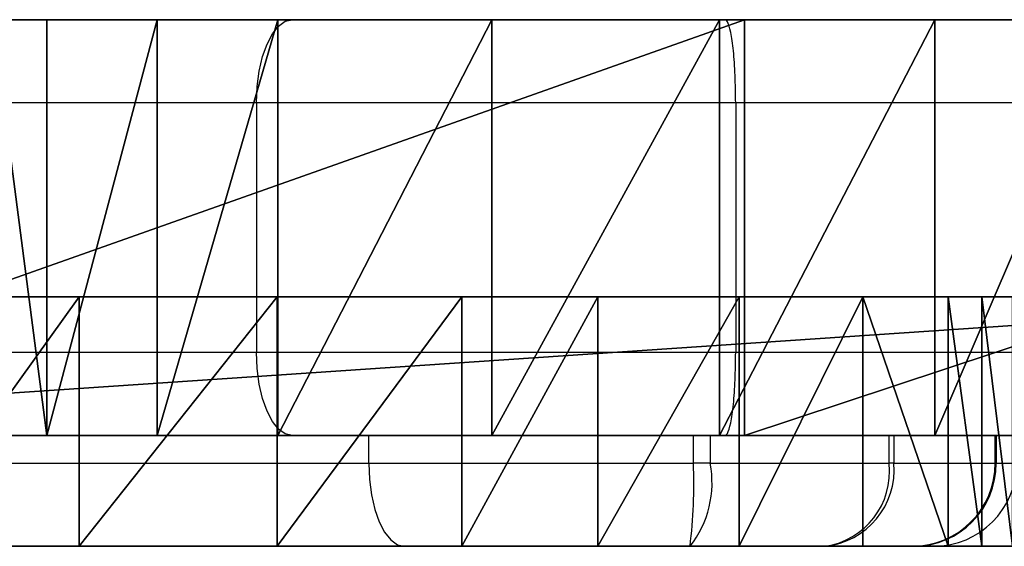
# Model space of a CAD drawing. Units: centimetres. Extents: x -190 to 190, y -172 to 172.
# Drawn here: x -15 to -11, y -20 to -18 of the extents above; entities that cross this region are included whole.
import ezdxf

# ---------------------------------------------------------------- set-up
doc = ezdxf.new("R2010")
doc.units = ezdxf.units.CM
doc.header["$LTSCALE"] = 2.54
doc.layers.get('0').update_dxf_attribs({"true_color": 0xff5454})
doc.layers.add('VP-EQ', color=7, linetype='Continuous', true_color=0x8a3492)

# ---------------------------------------------------------------- blocks, each defined once
blk = doc.blocks.new('Grupuj_17')
at = {"color": 18, "true_color": 0x010101}
for p, q in [((0, 0.9, 6.0943), (13.3374, 0.9, 0.0186)), ((0, 0.9, 6.0943), (13.3374, 0.9, 0.0186)), ((8.4352, 0, 10.9241), (8.4352, 0.9, 10.9241)), ((8.4352, 0, 10.9241), (8.4352, 0.9, 10.9241)), ((9.1499, 0, 10.8981), (9.1499, 0.9, 10.8981)), ((9.1499, 0, 10.8981), (9.1499, 0.9, 10.8981)), ((9.8165, 0, 11.1574), (9.8165, 0.9, 11.1574)), ((9.8165, 0, 11.1574), (9.8165, 0.9, 11.1574)), ((10.3074, 0, 11.3063), (10.3074, 0.9, 11.3063)), ((10.3074, 0, 11.3063), (10.3074, 0.9, 11.3063)), ((10.8172, 0, 11.2489), (10.8172, 0.9, 11.2489)), ((10.8172, 0, 11.2489), (10.8172, 0.9, 11.2489)), ((11.2627, 0, 10.9946), (11.2627, 0.9, 10.9946)), ((11.2627, 0, 10.9946), (11.2627, 0.9, 10.9946)), ((11.5713, 0, 10.5848), (11.5713, 0.9, 10.5848)), ((11.5713, 0, 10.5848), (11.5713, 0.9, 10.5848)), ((11.6927, 0.9, 10.0864), (11.8028, 0.9, 9.0666)), ((11.6927, 0, 10.0864), (11.6927, 0.9, 10.0864)), ((11.6927, 0.9, 10.0864), (11.8028, 0.9, 9.0666)), ((11.6927, 0, 10.0864), (11.6927, 0.9, 10.0864)), ((0, 0, 6.0943), (13.3374, 0, 0.0186)), ((0, 0, 6.0943), (13.3374, 0, 0.0186)), ((11.6927, 0, 10.0864), (11.8028, 0, 9.0666)), ((11.6927, 0, 10.0864), (11.8028, 0, 9.0666))]:
    blk.add_line(p, q, dxfattribs=at)
at = {"color": 0, "extrusion": (4.86502e-14, -1, 1.21015e-15)}
for centre in [(8.8556, 12.6412, -0.9), (8.8556, 12.6412)]:
    blk.add_arc(centre, 1.7677, 186.2122, 302.9284, dxfattribs=at)
at = {"color": 18, "true_color": 0x010101, "extrusion": (4.86502e-14, -1, 1.21015e-15)}
for centre in [(8.8556, 12.6412, -0.9), (8.8556, 12.6412, -0.9), (8.8556, 12.6412, -0.9), (8.8556, 12.6412, -0.9), (8.8556, 12.6412, -0.9), (8.8556, 12.6412), (8.8556, 12.6412), (8.8556, 12.6412), (8.8556, 12.6412), (8.8556, 12.6412)]:
    blk.add_arc(centre, 1.7677, 186.2122, 302.9284, dxfattribs=at)
at = {"color": 0, "extrusion": (-4.92843e-14, 1, -2.52972e-15)}
for centre in [(-10.4231, 10.0412, 0.9), (-10.4231, 10.0412)]:
    blk.add_arc(centre, 1.2704, 61.4795, 177.9611, dxfattribs=at)
at = {"color": 18, "true_color": 0x010101, "extrusion": (-4.92843e-14, 1, -2.52972e-15)}
for centre in [(-10.4231, 10.0412, 0.9), (-10.4231, 10.0412, 0.9), (-10.4231, 10.0412, 0.9), (-10.4231, 10.0412, 0.9), (-10.4231, 10.0412, 0.9), (-10.4231, 10.0412), (-10.4231, 10.0412), (-10.4231, 10.0412), (-10.4231, 10.0412), (-10.4231, 10.0412)]:
    blk.add_arc(centre, 1.2704, 61.4795, 177.9611, dxfattribs=at)
at = {"color": 0}
mesh = blk.add_polyface(dxfattribs=at)
corners = [(13.3374, 0.9, 0.0186), (13.8297, 0.9, 0.1665), (13.6113, 0.9), (0, 0.9, 6.0943), (13.8842, 0.9, 0.4355), (13.8639, 0.9, 1.2856), (14.0131, 0.9, 2.1228), (14.3258, 0.9, 2.9135), (15.0282, 0.9, 4.4307), (15.7495, 0.9, 6.4241), (0.3783, 0.9, 6.7434), (15.7684, 0.9, 6.7972), (0.6321, 0.9, 7.4505), (15.6262, 0.9, 7.1427), (15.3501, 0.9, 7.3944), (13.2973, 0.9, 7.4388), (12.7257, 0.9, 7.6147), (0.7528, 0.9, 8.192), (12.2502, 0.9, 7.9774), (11.9293, 0.9, 8.4821), (1.1484, 0.9, 9.8558), (11.8028, 0.9, 9.0666), (11.6927, 0.9, 10.0864), (1.7248, 0.9, 11.4658), (11.5713, 0.9, 10.5848), (8.4352, 0.9, 10.9241), (9.1499, 0.9, 10.8981), (7.7892, 0.9, 11.2313), (7.3179, 0.9, 11.7692), (2.4751, 0.9, 13.0025), (7.0982, 0.9, 12.4499), (6.7852, 0.9, 13.2926), (3.39, 0.9, 14.4473), (6.3203, 0.9, 14.062), (5.7199, 0.9, 14.731), (3.7199, 0.9, 14.8979), (5.2916, 0.9, 15.0893), (4.2017, 0.9, 15.1803), (4.7561, 0.9, 15.2478), (11.2627, 0.9, 10.9946), (9.8165, 0.9, 11.1574), (10.8172, 0.9, 11.2489), (10.3074, 0.9, 11.3063), (14.9929, 0.9, 7.5042), (13.8945, 0.9, 7.4714), (14.5052, 0.9, 7.5421)]
mesh.append_faces([[corners[k] for k in face] for face in [(0, 1, 2), (36, 37, 38), (41, 40, 42), (43, 44, 45)]], dxfattribs={"vtx0": -1, "color": 0})
mesh.append_faces([[corners[k] for k in face] for face in [(1, 3, 4), (4, 3, 5), (5, 3, 6), (6, 3, 7), (7, 3, 8), (8, 3, 9), (9, 10, 11), (11, 12, 13), (13, 12, 14), (15, 12, 16), (16, 17, 18), (18, 17, 19), (19, 20, 21), (21, 20, 22), (22, 23, 24), (25, 23, 27), (27, 23, 28), (28, 29, 30), (30, 29, 31), (31, 32, 33), (33, 32, 34), (34, 35, 36), (39, 40, 41)]], dxfattribs={"vtx0": -1, "vtx1": -1, "color": 0})
mesh.append_faces([[corners[k] for k in face] for face in [(14, 12, 15), (24, 23, 25)]], dxfattribs={"vtx0": -1, "vtx1": -1, "vtx2": -1, "color": 0})
mesh.append_faces([[corners[k] for k in face] for face in [(1, 0, 3), (9, 3, 10), (11, 10, 12), (16, 12, 17), (19, 17, 20), (22, 20, 23), (24, 25, 26), (28, 23, 29), (31, 29, 32), (34, 32, 35), (36, 35, 37), (26, 39, 24), (39, 26, 40), (15, 43, 14), (43, 15, 44)]], dxfattribs={"vtx0": -1, "vtx2": -1, "color": 0})
at = {"color": 18, "true_color": 0x010101}
mesh = blk.add_polyface(dxfattribs=at)
corners = [(13.3374, 0.9, 0.0186), (0, 0, 6.0943), (0, 0.9, 6.0943), (13.3374, 0, 0.0186)]
mesh.append_faces([[corners[k] for k in face] for face in [(0, 1, 2), (1, 0, 3)]], dxfattribs={"vtx0": -1, "color": 18})
mesh = blk.add_polyface(dxfattribs=at)
corners = [(7.7892, 0, 11.2313), (8.4352, 0.9, 10.9241), (7.7892, 0.9, 11.2313), (8.4352, 0, 10.9241)]
mesh.append_faces([[corners[k] for k in face] for face in [(0, 1, 2), (1, 0, 3)]], dxfattribs={"vtx0": -1, "color": 18})
mesh = blk.add_polyface(dxfattribs=at)
corners = [(8.4352, 0, 10.9241), (9.1499, 0.9, 10.8981), (8.4352, 0.9, 10.9241), (9.1499, 0, 10.8981)]
mesh.append_faces([[corners[k] for k in face] for face in [(0, 1, 2), (1, 0, 3)]], dxfattribs={"vtx0": -1, "color": 18})
mesh = blk.add_polyface(dxfattribs=at)
corners = [(9.1499, 0, 10.8981), (9.8165, 0.9, 11.1574), (9.1499, 0.9, 10.8981), (9.8165, 0, 11.1574)]
mesh.append_faces([[corners[k] for k in face] for face in [(0, 1, 2), (1, 0, 3)]], dxfattribs={"vtx0": -1, "color": 18})
mesh = blk.add_polyface(dxfattribs=at)
corners = [(9.8165, 0, 11.1574), (10.3074, 0.9, 11.3063), (9.8165, 0.9, 11.1574), (10.3074, 0, 11.3063)]
mesh.append_faces([[corners[k] for k in face] for face in [(0, 1, 2), (1, 0, 3)]], dxfattribs={"vtx0": -1, "color": 18})
mesh = blk.add_polyface(dxfattribs=at)
corners = [(10.3074, 0, 11.3063), (10.8172, 0.9, 11.2489), (10.3074, 0.9, 11.3063), (10.8172, 0, 11.2489)]
mesh.append_faces([[corners[k] for k in face] for face in [(0, 1, 2), (1, 0, 3)]], dxfattribs={"vtx0": -1, "color": 18})
mesh = blk.add_polyface(dxfattribs=at)
corners = [(10.8172, 0, 11.2489), (11.2627, 0.9, 10.9946), (10.8172, 0.9, 11.2489), (11.2627, 0, 10.9946)]
mesh.append_faces([[corners[k] for k in face] for face in [(0, 1, 2), (1, 0, 3)]], dxfattribs={"vtx0": -1, "color": 18})
mesh = blk.add_polyface(dxfattribs=at)
corners = [(11.5713, 0, 10.5848), (11.2627, 0.9, 10.9946), (11.2627, 0, 10.9946), (11.5713, 0.9, 10.5848)]
mesh.append_faces([[corners[k] for k in face] for face in [(0, 1, 2), (1, 0, 3)]], dxfattribs={"vtx0": -1, "color": 18})
mesh = blk.add_polyface(dxfattribs=at)
corners = [(11.6927, 0, 10.0864), (11.5713, 0.9, 10.5848), (11.5713, 0, 10.5848), (11.6927, 0.9, 10.0864)]
mesh.append_faces([[corners[k] for k in face] for face in [(0, 1, 2), (1, 0, 3)]], dxfattribs={"vtx0": -1, "color": 18})
mesh = blk.add_polyface(dxfattribs=at)
corners = [(11.8028, 0, 9.0666), (11.6927, 0.9, 10.0864), (11.6927, 0, 10.0864), (11.8028, 0.9, 9.0666)]
mesh.append_faces([[corners[k] for k in face] for face in [(0, 1, 2), (1, 0, 3)]], dxfattribs={"vtx0": -1, "color": 18})
at = {"color": 0}
mesh = blk.add_polyface(dxfattribs=at)
corners = [(14.9929, 0, 7.5042), (13.2973, 0, 7.4388), (15.3501, 0, 7.3944), (13.8945, 0, 7.4714), (14.5052, 0, 7.5421), (11.2627, 0, 10.9946), (9.1499, 0, 10.8981), (11.5713, 0, 10.5848), (9.8165, 0, 11.1574), (10.8172, 0, 11.2489), (10.3074, 0, 11.3063), (13.8297, 0, 0.1665), (13.3374, 0, 0.0186), (13.6113, 0), (0, 0, 6.0943), (13.8842, 0, 0.4355), (13.8639, 0, 1.2856), (14.0131, 0, 2.1228), (14.3258, 0, 2.9135), (15.0282, 0, 4.4307), (15.7495, 0, 6.4241), (0.3783, 0, 6.7434), (15.7684, 0, 6.7972), (0.6321, 0, 7.4505), (15.6262, 0, 7.1427), (12.7257, 0, 7.6147), (0.7528, 0, 8.192), (12.2502, 0, 7.9774), (11.9293, 0, 8.4821), (1.1484, 0, 9.8558), (11.8028, 0, 9.0666), (11.6927, 0, 10.0864), (1.7248, 0, 11.4658), (8.4352, 0, 10.9241), (7.7892, 0, 11.2313), (7.3179, 0, 11.7692), (2.4751, 0, 13.0025), (7.0982, 0, 12.4499), (6.7852, 0, 13.2926), (3.39, 0, 14.4473), (6.3203, 0, 14.062), (5.7199, 0, 14.731), (3.7199, 0, 14.8979), (5.2916, 0, 15.0893), (4.2017, 0, 15.1803), (4.7561, 0, 15.2478)]
mesh.append_faces([[corners[k] for k in face] for face in [(3, 0, 4), (8, 9, 10), (11, 12, 13), (44, 43, 45)]], dxfattribs={"vtx0": -1, "color": 0})
mesh.append_faces([[corners[k] for k in face] for face in [(0, 1, 2), (1, 0, 3), (5, 6, 7), (6, 5, 8), (12, 11, 14), (14, 20, 21), (21, 22, 23), (23, 25, 26), (26, 28, 29), (29, 31, 32), (33, 7, 6), (32, 35, 36), (36, 38, 39), (39, 41, 42), (42, 43, 44)]], dxfattribs={"vtx0": -1, "vtx1": -1, "color": 0})
mesh.append_faces([[corners[k] for k in face] for face in [(23, 2, 1), (32, 7, 33)]], dxfattribs={"vtx0": -1, "vtx1": -1, "vtx2": -1, "color": 0})
mesh.append_faces([[corners[k] for k in face] for face in [(8, 5, 9), (14, 11, 15), (14, 15, 16), (14, 16, 17), (14, 17, 18), (14, 18, 19), (14, 19, 20), (21, 20, 22), (23, 22, 24), (23, 24, 2), (23, 1, 25), (26, 25, 27), (26, 27, 28), (29, 28, 30), (29, 30, 31), (32, 31, 7), (32, 33, 34), (32, 34, 35), (36, 35, 37), (36, 37, 38), (39, 38, 40), (39, 40, 41), (42, 41, 43)]], dxfattribs={"vtx0": -1, "vtx2": -1, "color": 0})
blk = doc.blocks.new('grzebien')
at = {"color": 117, "true_color": 0x236c5a}
blk.add_blockref('Grupuj_17', (0, 0), dxfattribs=at)
blk = doc.blocks.new('Grupuj_16')
at = {"color": 18, "true_color": 0x010101}
for p, q in [((25.09, 0, 61.6603), (25.09, 1.5, 61.6603)), ((25.09, 0, 61.6603), (25.09, 1.5, 61.6603)), ((25.4875, 0, 61.4641), (25.4875, 1.5, 61.4641)), ((25.4875, 0, 61.4641), (25.4875, 1.5, 61.4641)), ((25.9226, 0, 61.5492), (25.9226, 1.5, 61.5492)), ((25.9226, 0, 61.5492), (25.9226, 1.5, 61.5492)), ((26.6946, 0, 61.8304), (26.6946, 1.5, 61.8304)), ((26.6946, 0, 61.8304), (26.6946, 1.5, 61.8304)), ((27.5162, 0, 61.8381), (27.5162, 1.5, 61.8381)), ((27.5162, 0, 61.8381), (27.5162, 1.5, 61.8381)), ((27.6067, 0, 3.0946), (27.6067, 1.5, 3.0946)), ((27.6067, 0, 3.0946), (27.6067, 1.5, 3.0946)), ((28.2933, 0, 61.5714), (28.2933, 1.5, 61.5714)), ((28.2933, 0, 61.5714), (28.2933, 1.5, 61.5714))]:
    blk.add_line(p, q, dxfattribs=at)
at = {"color": 0, "extrusion": (-4.83812e-14, 1, 3.44349e-17)}
for centre in [(-41.7233, 33.7448, 1.5), (-41.7233, 33.7448)]:
    blk.add_arc(centre, 33.7449, 187.83557, 8.73297, dxfattribs=at)
at = {"color": 18, "true_color": 0x010101, "extrusion": (-4.83812e-14, 1, 3.44349e-17)}
for centre in [(-41.7233, 33.7448, 1.5), (-41.7233, 33.7448, 1.5), (-41.7233, 33.7448, 1.5), (-41.7233, 33.7448, 1.5), (-41.7233, 33.7448, 1.5), (-41.7233, 33.7448, 1.5), (-41.7233, 33.7448, 1.5), (-41.7233, 33.7448, 1.5), (-41.7233, 33.7448, 1.5), (-41.7233, 33.7448, 1.5), (-41.7233, 33.7448, 1.5), (-41.7233, 33.7448, 1.5), (-41.7233, 33.7448, 1.5), (-41.7233, 33.7448, 1.5), (-41.7233, 33.7448, 1.5), (-41.7233, 33.7448, 1.5), (-41.7233, 33.7448, 1.5), (-41.7233, 33.7448, 1.5), (-41.7233, 33.7448, 1.5), (-41.7233, 33.7448, 1.5), (-41.7233, 33.7448, 1.5), (-41.7233, 33.7448, 1.5), (-41.7233, 33.7448), (-41.7233, 33.7448), (-41.7233, 33.7448), (-41.7233, 33.7448), (-41.7233, 33.7448), (-41.7233, 33.7448), (-41.7233, 33.7448), (-41.7233, 33.7448), (-41.7233, 33.7448), (-41.7233, 33.7448), (-41.7233, 33.7448), (-41.7233, 33.7448), (-41.7233, 33.7448), (-41.7233, 33.7448), (-41.7233, 33.7448), (-41.7233, 33.7448), (-41.7233, 33.7448), (-41.7233, 33.7448), (-41.7233, 33.7448), (-41.7233, 33.7448), (-41.7233, 33.7448), (-41.7233, 33.7448)]:
    blk.add_arc(centre, 33.7449, 187.83557, 8.73297, dxfattribs=at)
at = {"color": 0, "extrusion": (-4.83714e-14, 1, -1.37005e-15)}
for centre in [(-25.5791, 62.1503, 1.5), (-25.5791, 62.1503)]:
    blk.add_arc(centre, 0.6923, 240.2525, 352.2925, dxfattribs=at)
at = {"color": 18, "true_color": 0x010101, "extrusion": (-4.83714e-14, 1, -1.37005e-15)}
for centre in [(-25.5791, 62.1503, 1.5), (-25.5791, 62.1503, 1.5), (-25.5791, 62.1503, 1.5), (-25.5791, 62.1503), (-25.5791, 62.1503), (-25.5791, 62.1503)]:
    blk.add_arc(centre, 0.6923, 240.2525, 352.2925, dxfattribs=at)
at = {"color": 0, "extrusion": (4.8648e-14, -1, -2.28224e-17)}
for centre in [(27.1278, 59.4403, -1.5), (27.1278, 59.4403)]:
    blk.add_arc(centre, 2.429, 41.8522, 119.7475, dxfattribs=at)
at = {"color": 18, "true_color": 0x010101, "extrusion": (4.8648e-14, -1, -2.28224e-17)}
for centre in [(27.1278, 59.4403, -1.5), (27.1278, 59.4403, -1.5), (27.1278, 59.4403, -1.5), (27.1278, 59.4403, -1.5), (27.1278, 59.4403), (27.1278, 59.4403), (27.1278, 59.4403), (27.1278, 59.4403)]:
    blk.add_arc(centre, 2.429, 41.8522, 119.7475, dxfattribs=at)
at = {"color": 0}
mesh = blk.add_polyface(dxfattribs=at)
corners = [(59.8331, 1.5, 36.1699), (79.633, 1.5, 36.6522), (79.5981, 1.5, 35.3979), (60.1136, 1.5, 36.3527), (60.2251, 1.5, 36.6684), (79.3591, 1.5, 37.8768), (60.4671, 1.5, 38.9184), (78.7933, 1.5, 38.9968), (71.2308, 1.5, 39.2855), (61.1422, 1.5, 41.0784), (70.9475, 1.5, 39.4453), (70.8197, 1.5, 39.7444), (70.5003, 1.5, 41.2445), (62.2245, 1.5, 43.0658), (69.9307, 1.5, 42.6685), (69.1276, 1.5, 43.9752), (62.9136, 1.5, 44.0132), (68.1143, 1.5, 45.1265), (63.7467, 1.5, 44.8369), (64.7019, 1.5, 45.5152), (67.325, 1.5, 45.5435), (65.5648, 1.5, 45.744), (66.4574, 1.5, 45.7536), (18.4573, 1.5, 63.2082), (25.4875, 1.5, 61.4641), (17.5541, 1.5, 61.3593), (25.09, 1.5, 61.6603), (24.893, 1.5, 62.0574), (24.4397, 1.5, 63.3165), (19.5772, 1.5, 64.9344), (23.7184, 1.5, 64.4437), (22.765, 1.5, 65.3829), (20.2341, 1.5, 65.5392), (21.9667, 1.5, 65.783), (21.0755, 1.5, 65.838), (36.8612, 1.5, 0.3521), (46.5136, 1.5, 0.3417), (41.687, 1.5), (51.2416, 1.5, 1.3702), (32.1354, 1.5, 1.3908), (55.774, 1.5, 3.0643), (27.6067, 1.5, 3.0946), (60.0174, 1.5, 5.3892), (23.3682, 1.5, 5.4287), (63.8848, 1.5, 8.2971), (19.5071, 1.5, 8.3449), (67.2965, 1.5, 11.7283), (16.1028, 1.5, 11.7834), (70.1824, 1.5, 15.6121), (13.2253, 1.5, 15.6734), (72.4832, 1.5, 19.8687), (10.9337, 1.5, 19.9349), (74.1515, 1.5, 24.4106), (9.2751, 1.5, 24.4804), (75.1531, 1.5, 29.1444), (8.2837, 1.5, 29.2164), (76.7354, 1.5, 30.6442), (7.9798, 1.5, 34.0454), (78.1109, 1.5, 32.3356), (79.2567, 1.5, 34.1904), (8.3697, 1.5, 38.8683), (59.4992, 1.5, 36.1953), (33.202, 1.5, 48.1748), (8.2493, 1.5, 39.8072), (7.6857, 1.5, 40.5676), (6.8224, 1.5, 40.9558), (4.7585, 1.5, 41.4297), (2.7639, 1.5, 42.1408), (0.8658, 1.5, 43.0794), (0.2387, 1.5, 43.7194), (0, 1.5, 44.5829), (0.2093, 1.5, 45.454), (1.1753, 1.5, 47.2706), (2.3815, 1.5, 48.9372), (32.3161, 1.5, 48.8216), (31.7582, 1.5, 49.766), (3.8053, 1.5, 50.4224), (31.619, 1.5, 50.8541), (5.4195, 1.5, 51.6981), (31.9214, 1.5, 51.9085), (8.2141, 1.5, 53.4278), (33.202, 1.5, 54.945), (11.2285, 1.5, 54.7373), (14.4001, 1.5, 55.5992), (33.498, 1.5, 55.652), (15.3467, 1.5, 55.8486), (33.5147, 1.5, 56.4181), (16.0812, 1.5, 56.4957), (33.2499, 1.5, 57.1373), (16.4478, 1.5, 57.4033), (32.7402, 1.5, 57.7096), (16.881, 1.5, 59.4149), (30.3571, 1.5, 58.0229), (29.9771, 1.5, 58.0859), (29.6864, 1.5, 58.3386), (29.5711, 1.5, 58.7062), (29.5029, 1.5, 59.5251), (29.2892, 1.5, 60.3185), (28.9371, 1.5, 61.0609), (28.2933, 1.5, 61.5714), (25.9226, 1.5, 61.5492), (26.6946, 1.5, 61.8304), (27.5162, 1.5, 61.8381), (32.0565, 1.5, 58.0558), (31.2935, 1.5, 58.1276), (78.2794, 1.5, 39.471), (71.5529, 1.5, 39.3306), (72.8696, 1.5, 39.7939), (77.6809, 1.5, 39.8327), (74.237, 1.5, 40.074), (77.0222, 1.5, 40.0673), (75.6299, 1.5, 40.1657)]
mesh.append_faces([[corners[k] for k in face] for face in [(20, 21, 22), (33, 32, 34), (35, 36, 37), (99, 101, 102), (103, 92, 104), (110, 109, 111)]], dxfattribs={"vtx0": -1, "color": 0})
mesh.append_faces([[corners[k] for k in face] for face in [(1, 4, 5), (5, 6, 7), (8, 9, 10), (10, 9, 11), (11, 9, 12), (12, 13, 14), (14, 13, 15), (15, 16, 17), (17, 19, 20), (23, 24, 25), (24, 23, 26), (26, 23, 27), (27, 23, 28), (28, 29, 30), (30, 29, 31), (31, 32, 33), (36, 35, 38), (38, 39, 40), (40, 41, 42), (42, 43, 44), (44, 45, 46), (46, 47, 48), (48, 49, 50), (50, 51, 52), (52, 53, 54), (54, 55, 56), (56, 57, 58), (58, 57, 59), (59, 0, 2), (0, 60, 61), (61, 60, 62), (62, 73, 74), (74, 73, 75), (75, 76, 77), (77, 78, 79), (79, 80, 81), (81, 83, 84), (84, 85, 86), (86, 87, 88), (88, 89, 90), (92, 91, 93), (93, 91, 94), (94, 91, 95), (95, 91, 96), (96, 25, 97), (97, 25, 98), (98, 24, 99), (105, 107, 108), (108, 109, 110)]], dxfattribs={"vtx0": -1, "vtx1": -1, "color": 0})
mesh.append_faces([[corners[k] for k in face] for face in [(7, 6, 8), (59, 60, 0), (90, 91, 92), (98, 25, 24)]], dxfattribs={"vtx0": -1, "vtx1": -1, "vtx2": -1, "color": 0})
mesh.append_faces([[corners[k] for k in face] for face in [(0, 1, 2), (1, 0, 3), (1, 3, 4), (5, 4, 6), (8, 6, 9), (12, 9, 13), (15, 13, 16), (17, 16, 18), (17, 18, 19), (20, 19, 21), (28, 23, 29), (31, 29, 32), (38, 35, 39), (40, 39, 41), (42, 41, 43), (44, 43, 45), (46, 45, 47), (48, 47, 49), (50, 49, 51), (52, 51, 53), (54, 53, 55), (56, 55, 57), (59, 57, 60), (62, 60, 63), (62, 63, 64), (62, 64, 65), (62, 65, 66), (62, 66, 67), (62, 67, 68), (62, 68, 69), (62, 69, 70), (62, 70, 71), (62, 71, 72), (62, 72, 73), (75, 73, 76), (77, 76, 78), (79, 78, 80), (81, 80, 82), (81, 82, 83), (84, 83, 85), (86, 85, 87), (88, 87, 89), (90, 89, 91), (96, 91, 25), (99, 24, 100), (99, 100, 101), (92, 103, 90), (8, 105, 7), (105, 8, 106), (105, 106, 107), (108, 107, 109)]], dxfattribs={"vtx0": -1, "vtx2": -1, "color": 0})
at = {"color": 18, "true_color": 0x010101}
mesh = blk.add_polyface(dxfattribs=at)
corners = [(27.6067, 1.5, 3.0946), (23.3682, 0, 5.4287), (23.3682, 1.5, 5.4287), (27.6067, 0, 3.0946)]
mesh.append_faces([[corners[k] for k in face] for face in [(0, 1, 2), (1, 0, 3)]], dxfattribs={"vtx0": -1, "color": 18})
mesh = blk.add_polyface(dxfattribs=at)
corners = [(25.09, 0, 61.6603), (24.893, 1.5, 62.0574), (24.893, 0, 62.0574), (25.09, 1.5, 61.6603)]
mesh.append_faces([[corners[k] for k in face] for face in [(0, 1, 2), (1, 0, 3)]], dxfattribs={"vtx0": -1, "color": 18})
mesh = blk.add_polyface(dxfattribs=at)
corners = [(25.09, 0, 61.6603), (25.4875, 1.5, 61.4641), (25.09, 1.5, 61.6603), (25.4875, 0, 61.4641)]
mesh.append_faces([[corners[k] for k in face] for face in [(0, 1, 2), (1, 0, 3)]], dxfattribs={"vtx0": -1, "color": 18})
mesh = blk.add_polyface(dxfattribs=at)
corners = [(25.4875, 0, 61.4641), (25.9226, 1.5, 61.5492), (25.4875, 1.5, 61.4641), (25.9226, 0, 61.5492)]
mesh.append_faces([[corners[k] for k in face] for face in [(0, 1, 2), (1, 0, 3)]], dxfattribs={"vtx0": -1, "color": 18})
mesh = blk.add_polyface(dxfattribs=at)
corners = [(25.9226, 0, 61.5492), (26.6946, 1.5, 61.8304), (25.9226, 1.5, 61.5492), (26.6946, 0, 61.8304)]
mesh.append_faces([[corners[k] for k in face] for face in [(0, 1, 2), (1, 0, 3)]], dxfattribs={"vtx0": -1, "color": 18})
mesh = blk.add_polyface(dxfattribs=at)
corners = [(26.6946, 0, 61.8304), (27.5162, 1.5, 61.8381), (26.6946, 1.5, 61.8304), (27.5162, 0, 61.8381)]
mesh.append_faces([[corners[k] for k in face] for face in [(0, 1, 2), (1, 0, 3)]], dxfattribs={"vtx0": -1, "color": 18})
mesh = blk.add_polyface(dxfattribs=at)
corners = [(27.5162, 0, 61.8381), (28.2933, 1.5, 61.5714), (27.5162, 1.5, 61.8381), (28.2933, 0, 61.5714)]
mesh.append_faces([[corners[k] for k in face] for face in [(0, 1, 2), (1, 0, 3)]], dxfattribs={"vtx0": -1, "color": 18})
mesh = blk.add_polyface(dxfattribs=at)
corners = [(32.1354, 1.5, 1.3908), (27.6067, 0, 3.0946), (27.6067, 1.5, 3.0946), (32.1354, 0, 1.3908)]
mesh.append_faces([[corners[k] for k in face] for face in [(0, 1, 2), (1, 0, 3)]], dxfattribs={"vtx0": -1, "color": 18})
mesh = blk.add_polyface(dxfattribs=at)
corners = [(28.2933, 0, 61.5714), (28.9371, 1.5, 61.0609), (28.2933, 1.5, 61.5714), (28.9371, 0, 61.0609)]
mesh.append_faces([[corners[k] for k in face] for face in [(0, 1, 2), (1, 0, 3)]], dxfattribs={"vtx0": -1, "color": 18})
at = {"color": 0}
mesh = blk.add_polyface(dxfattribs=at)
corners = [(78.2794, 0, 39.471), (71.2308, 0, 39.2855), (78.7933, 0, 38.9968), (71.5529, 0, 39.3306), (72.8696, 0, 39.7939), (77.6809, 0, 39.8327), (74.237, 0, 40.074), (77.0222, 0, 40.0673), (75.6299, 0, 40.1657), (79.633, 0, 36.6522), (59.8331, 0, 36.1699), (79.5981, 0, 35.3979), (60.1136, 0, 36.3527), (60.2251, 0, 36.6684), (79.3591, 0, 37.8768), (60.4671, 0, 38.9184), (61.1422, 0, 41.0784), (70.9475, 0, 39.4453), (70.8197, 0, 39.7444), (70.5003, 0, 41.2445), (62.2245, 0, 43.0658), (69.9307, 0, 42.6685), (69.1276, 0, 43.9752), (62.9136, 0, 44.0132), (68.1143, 0, 45.1265), (63.7467, 0, 44.8369), (64.7019, 0, 45.5152), (67.325, 0, 45.5435), (65.5648, 0, 45.744), (66.4574, 0, 45.7536), (32.0565, 0, 58.0558), (30.3571, 0, 58.0229), (32.7402, 0, 57.7096), (31.2935, 0, 58.1276), (46.5136, 0, 0.3417), (36.8612, 0, 0.3521), (41.687, 0), (51.2416, 0, 1.3702), (32.1354, 0, 1.3908), (55.774, 0, 3.0643), (27.6067, 0, 3.0946), (60.0174, 0, 5.3892), (23.3682, 0, 5.4287), (63.8848, 0, 8.2971), (19.5071, 0, 8.3449), (67.2965, 0, 11.7283), (16.1028, 0, 11.7834), (70.1824, 0, 15.6121), (13.2253, 0, 15.6734), (72.4832, 0, 19.8687), (10.9337, 0, 19.9349), (74.1515, 0, 24.4106), (9.2751, 0, 24.4804), (75.1531, 0, 29.1444), (8.2837, 0, 29.2164), (76.7354, 0, 30.6442), (7.9798, 0, 34.0454), (78.1109, 0, 32.3356), (79.2567, 0, 34.1904), (8.3697, 0, 38.8683), (59.4992, 0, 36.1953), (33.202, 0, 48.1748), (8.2493, 0, 39.8072), (7.6857, 0, 40.5676), (6.8224, 0, 40.9558), (4.7585, 0, 41.4297), (2.7639, 0, 42.1408), (0.8658, 0, 43.0794), (0.2387, 0, 43.7194), (0, 0, 44.5829), (0.2093, 0, 45.454), (1.1753, 0, 47.2706), (2.3815, 0, 48.9372), (32.3161, 0, 48.8216), (31.7582, 0, 49.766), (3.8053, 0, 50.4224), (31.619, 0, 50.8541), (5.4195, 0, 51.6981), (31.9214, 0, 51.9085), (8.2141, 0, 53.4278), (33.202, 0, 54.945), (11.2285, 0, 54.7373), (14.4001, 0, 55.5992), (33.498, 0, 55.652), (15.3467, 0, 55.8486), (33.5147, 0, 56.4181), (16.0812, 0, 56.4957), (33.2499, 0, 57.1373), (16.4478, 0, 57.4033), (16.881, 0, 59.4149), (29.9771, 0, 58.0859), (29.6864, 0, 58.3386), (29.5711, 0, 58.7062), (29.5029, 0, 59.5251), (17.5541, 0, 61.3593), (29.2892, 0, 60.3185), (28.9371, 0, 61.0609), (25.4875, 0, 61.4641), (28.2933, 0, 61.5714), (25.9226, 0, 61.5492), (26.6946, 0, 61.8304), (27.5162, 0, 61.8381), (18.4573, 0, 63.2082), (25.09, 0, 61.6603), (24.893, 0, 62.0574), (24.4397, 0, 63.3165), (19.5772, 0, 64.9344), (23.7184, 0, 64.4437), (22.765, 0, 65.3829), (20.2341, 0, 65.5392), (21.9667, 0, 65.783), (21.0755, 0, 65.838)]
mesh.append_faces([[corners[k] for k in face] for face in [(6, 7, 8), (28, 27, 29), (31, 30, 33), (34, 35, 36), (100, 98, 101), (109, 110, 111)]], dxfattribs={"vtx0": -1, "color": 0})
mesh.append_faces([[corners[k] for k in face] for face in [(0, 1, 2), (1, 0, 3), (3, 0, 4), (4, 5, 6), (9, 10, 11), (10, 9, 12), (12, 9, 13), (13, 14, 15), (15, 1, 16), (16, 19, 20), (20, 22, 23), (23, 24, 25), (25, 24, 26), (26, 27, 28), (30, 31, 32), (35, 37, 38), (38, 39, 40), (40, 41, 42), (42, 43, 44), (44, 45, 46), (46, 47, 48), (48, 49, 50), (50, 51, 52), (52, 53, 54), (54, 55, 56), (56, 58, 59), (59, 61, 62), (62, 61, 63), (63, 61, 64), (64, 61, 65), (65, 61, 66), (66, 61, 67), (67, 61, 68), (68, 61, 69), (69, 61, 70), (70, 61, 71), (71, 61, 72), (72, 74, 75), (75, 76, 77), (77, 78, 79), (79, 80, 81), (81, 80, 82), (82, 83, 84), (84, 85, 86), (86, 87, 88), (88, 32, 89), (89, 93, 94), (97, 98, 99), (99, 98, 100), (102, 105, 106), (106, 108, 109)]], dxfattribs={"vtx0": -1, "vtx1": -1, "color": 0})
mesh.append_faces([[corners[k] for k in face] for face in [(15, 2, 1), (59, 58, 10), (89, 32, 31), (94, 96, 97)]], dxfattribs={"vtx0": -1, "vtx1": -1, "vtx2": -1, "color": 0})
mesh.append_faces([[corners[k] for k in face] for face in [(4, 0, 5), (6, 5, 7), (13, 9, 14), (15, 14, 2), (16, 1, 17), (16, 17, 18), (16, 18, 19), (20, 19, 21), (20, 21, 22), (23, 22, 24), (26, 24, 27), (35, 34, 37), (38, 37, 39), (40, 39, 41), (42, 41, 43), (44, 43, 45), (46, 45, 47), (48, 47, 49), (50, 49, 51), (52, 51, 53), (54, 53, 55), (56, 55, 57), (56, 57, 58), (10, 58, 11), (59, 10, 60), (59, 60, 61), (72, 61, 73), (72, 73, 74), (75, 74, 76), (77, 76, 78), (79, 78, 80), (82, 80, 83), (84, 83, 85), (86, 85, 87), (88, 87, 32), (89, 31, 90), (89, 90, 91), (89, 91, 92), (89, 92, 93), (94, 93, 95), (94, 95, 96), (97, 96, 98), (97, 102, 94), (102, 97, 103), (102, 103, 104), (102, 104, 105), (106, 105, 107), (106, 107, 108), (109, 108, 110)]], dxfattribs={"vtx0": -1, "vtx2": -1, "color": 0})
blk = doc.blocks.new('korpus')
at = {"color": 117, "true_color": 0x236c5a}
blk.add_blockref('Grupuj_16', (0, 0), dxfattribs=at)
blk = doc.blocks.new('Grupuj_18')
at = {"color": 0}
for name, p in [('korpus', (0, 0.4)), ('grzebien', (16.7705, 0, 49.584))]:
    blk.add_blockref(name, p, dxfattribs=at)
blk = doc.blocks.new('Grupuj_4')
at = {"color": 0}
blk.add_blockref('Grupuj_18', (0, 1.1, 19.1935), dxfattribs=at)
blk = doc.blocks.new('RC0606_')
at = {"color": 7, "linetype": 'Continuous', "lineweight": 25}
for p, q in [((174.6443, 153.6041), (176.0519, 153.6041)), ((176.0519, 153.6041), (177.6136, 153.6041)), ((177.6136, 153.6041), (178.7332, 153.6041)), ((175.9233, 153.3041), (174.938, 153.3041)), ((175.9233, 153.3041), (175.9233, 152.4041)), ((177.6519, 153.3041), (175.9233, 153.3041)), ((178.9745, 153.3041), (177.6519, 153.3041)), ((177.6519, 153.3041), (177.6519, 152.4041)), ((174.938, 152.4041), (175.9233, 152.4041)), ((175.9233, 152.4041), (177.6519, 152.4041)), ((177.6519, 152.4041), (178.9745, 152.4041)), ((176.0519, 152.1041), (174.6443, 152.1041)), ((177.6136, 152.1041), (176.0519, 152.1041)), ((178.7332, 152.1041), (177.6136, 152.1041)), ((174.0127, 152.0041), (176.3282, 152.0041)), ((176.3282, 152.0041), (177.4993, 152.0041)), ((177.5598, 152.0041), (177.4993, 152.0041)), ((177.5598, 152.0041), (178.2052, 152.0041)), ((178.2229, 152.0041), (178.2052, 152.0041)), ((178.2229, 152.0041), (178.5883, 152.0041)), ((178.5917, 152.0041), (178.5883, 152.0041)), ((178.5917, 152.0041), (178.6659, 152.0041)), ((176.4567, 151.7041), (173.7189, 151.7041)), ((177.4871, 151.7041), (176.4567, 151.7041)), ((177.9742, 151.7041), (177.4871, 151.7041)), ((178.2888, 151.7041), (177.9742, 151.7041)), ((178.2888, 151.7041), (178.2955, 151.7041)), ((178.3662, 151.7041), (178.2955, 151.7041)), ((180.7372, 151.7041), (178.3662, 151.7041))]:
    blk.add_line(p, q, dxfattribs=at)
at = {"color": 8, "linetype": 'Continuous', "lineweight": 25}
for p, q in [((176.3282, 152.0041), (176.3282, 152.1041)), ((177.4993, 152.0041), (177.4993, 152.1041)), ((177.5598, 152.1041), (177.5598, 152.0041)), ((178.2052, 152.0041), (178.2052, 152.1041)), ((178.2229, 152.1041), (178.2229, 152.0041)), ((178.5883, 152.0041), (178.5883, 152.1041)), ((178.5917, 152.1041), (178.5917, 152.0041))]:
    blk.add_line(p, q, dxfattribs=at)
at = {"color": 7, "linetype": 'Continuous', "lineweight": 25, "flags": 128}
for points in [[(175.9233, 153.3041), (175.9258, 153.3626), (175.9331, 153.4189), (175.945, 153.4708), (175.961, 153.5162), (175.9805, 153.5536), (176.0027, 153.5813), (176.0268, 153.5984), (176.0519, 153.6041)], [(176.0519, 152.1041), (176.0268, 152.1099), (176.0027, 152.127), (175.9805, 152.1547), (175.961, 152.192), (175.945, 152.2374), (175.9331, 152.2893), (175.9258, 152.3456), (175.9233, 152.4041)], [(176.3282, 152.0041), (176.3306, 151.9456), (176.338, 151.8893), (176.3498, 151.8374), (176.3658, 151.792), (176.3853, 151.7547), (176.4075, 151.727), (176.4316, 151.7099), (176.4567, 151.7041)]]:
    blk.add_lwpolyline(points, dxfattribs=at)
at = {"color": 7, "linetype": 'Continuous', "lineweight": 25}
for centre, radius, start, end in [((175.6456, 151.9292), 1.8552, 353.0302, 2.3131), ((177.1957, 151.9335), 0.3708, 321.7807, 10.9758), ((177.9345, 151.9736), 0.2724, 278.3686, 6.4349), ((177.9459, 151.9807), 0.278, 275.8448, 4.8419), ((178.2886, 152.0039), 0.2998, 270.0454, 0.0448), ((178.2935, 152.0022), 0.2981, 270.3683, 0.3629), ((178.3661, 152.004), 0.2999, 270.0284, 0.0274)]:
    blk.add_arc(centre, radius, start, end, dxfattribs=at)
for points, knots in [([(177.6519, 153.3041), (177.6514, 153.3378), (177.6506, 153.4052), (177.6441, 153.4949), (177.6344, 153.5632), (177.6237, 153.5975), (177.6166, 153.604), (177.6137, 153.6041), (177.6136, 153.6041)], [0, 0, 0, 0, 0.2142785, 0.4285536, 0.6429511, 0.8576459, 0.9932553, 1, 1, 1, 1]), ([(177.6136, 152.1041), (177.6137, 152.1041), (177.6166, 152.1042), (177.6237, 152.1108), (177.6344, 152.145), (177.6441, 152.2133), (177.6506, 152.303), (177.6514, 152.3704), (177.6519, 152.4041)], [0, 0, 0, 0, 0.006745, 0.142354, 0.357049, 0.571449, 0.785724, 1, 1, 1, 1])]:
    blk.add_open_spline(points, degree=3, knots=knots, dxfattribs=at)
blk = doc.blocks.new('RC0606_2D')
at = {"layer": 'VP-EQ', "color": 0}
blk.add_blockref('RC0606_', (0, 0), dxfattribs=at)

msp = doc.modelspace()

# ---------------------------------------------------------------- block references
at = {"color": 0}
msp.add_blockref('Grupuj_4', (-39.8543, -21.0371), dxfattribs=at)
at = {"layer": 'VP-EQ', "color": 0}
msp.add_blockref('RC0606_2D', (-189.9313, -171.6413), dxfattribs=at)

doc.saveas('drawing.dxf')
